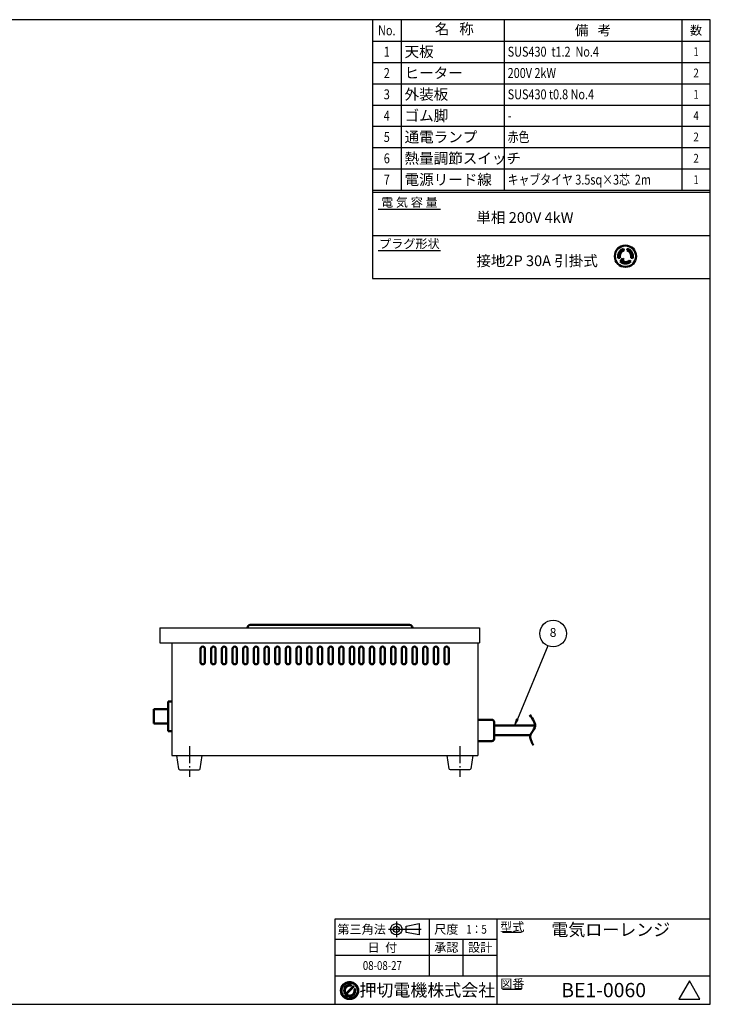
# Model space of a CAD drawing. Extents: x -18 to 1925, y 0 to 1385.
# Drawn here: x 954 to 1925, y 0 to 1385 of the extents above; entities that cross this region are included whole.
import ezdxf
from ezdxf.enums import TextEntityAlignment as Align

# ---------------------------------------------------------------- set-up
doc = ezdxf.new("R2010")
doc.units = 0
doc.header["$LTSCALE"] = 5
doc.linetypes.add('GEN7A', pattern=[6.875, 4.75, -0.875, 0.375, -0.875])
doc.layers.get('0').update_dxf_attribs({"linetype": 'CONTINUOUS'})
doc.layers.add('1', color=7, linetype='CONTINUOUS', lineweight=50)
for name, color, linetype in [('2', 150, 'CONTINUOUS'), ('5', 3, 'CONTINUOUS'), ('7A', 4, 'GEN7A'), ('WAKU', 7, 'CONTINUOUS')]:
    doc.layers.add(name, color=color, linetype=linetype)
doc.styles.add('ACISOTS', font='simplex.shx', dxfattribs={"width": 0.8, "bigfont": 'extfont.shx'})
doc.styles.get("Standard").update_dxf_attribs({"font": 'simplex.shx', "bigfont": 'extfont.shx'})
doc.styles.add('STYLE1', font='txt')

# ---------------------------------------------------------------- blocks, each defined once
blk = doc.blocks.new('A$C20C82EEA')
at = {"layer": 'WAKU', "color": 4, "linetype": 'GEN7A', "ltscale": 0.5}
for p, q in [((-4.6, 0), (4.6, 0)), ((-2.4, 2.2), (-2.4, -2.2))]:
    blk.add_line(p, q, dxfattribs=at)
at = {"layer": 'WAKU'}
for p, q in [((0.4, 0.9), (4, 1.6)), ((0.4, -0.9), (0.4, 0.9)), ((4, 1.6), (4, -1.6)), ((4, -1.6), (0.4, -0.9))]:
    blk.add_line(p, q, dxfattribs=at)
for radius in [1.6, 0.9]:
    blk.add_circle((-2.4, 0), radius, dxfattribs=at)
blk = doc.blocks.new('表題')
at = {"layer": 'WAKU', "width": 0.8}
for tag, p in [('尺度', (39.75, -2.9)), ('日付', (13.25, -13.1))]:
    blk.add_attdef(tag, text='', height=2.5, dxfattribs=at).set_placement(p, align=Align.MIDDLE_CENTER)
at = {"layer": 'WAKU'}
for tag, height, p in [('品名', 3.5, (77.5, -3)), ('型式', 4, (77.5, -11)), ('設計', 2.5, (40.75, -13.1)), ('図番', 4, (75.5, -20)), ('改訂数', 2.5, (99.5437, -20.624))]:
    blk.add_attdef(tag, text='', height=height, dxfattribs=at).set_placement(p, align=Align.MIDDLE_CENTER)
blk = doc.blocks.new('SCL-14B_S')
for p, q in [((20, 15), (0, 15)), ((23, -12), (23, 12)), ((23, 6.8), (80.8, 6.8)), ((23, -6.8), (74.2, -6.8)), ((0, -15), (20, -15))]:
    blk.add_line(p, q)
for centre, start, end in [((20, 12), 0, 90), ((20, -12), 270, 0)]:
    blk.add_arc(centre, 3, start, end)
at = {"layer": '1'}
blk.add_open_spline([(73.1, 21.9), (77.7, 15.8), (85.1, 5.9), (70.8, -6.9), (75.6, -15.9), (78.3, -21)], degree=3, knots=[0, 0, 0, 0, 19.231575, 31.229308, 46.429682, 46.429682, 46.429682, 46.429682], dxfattribs=at)
blk = doc.blocks.new('22')
at = {"layer": '2'}
for p, q in [((-18, 0), (-15.3, -18.3)), ((15.3, -18.3), (18, 0)), ((-13.3, -20), (13.3, -20))]:
    blk.add_line(p, q, dxfattribs=at)
for centre, start, end in [((-13.3, -18), 188.5308, 270), ((13.3, -18), 270, 351.4692)]:
    blk.add_arc(centre, 2, start, end, dxfattribs=at)
at = {"layer": '7A'}
blk.add_line((0, 13.3), (0, -29.7), dxfattribs=at)
blk = doc.blocks.new('A$C1F9F7907')
at = {"layer": '1'}
blk.add_blockref('22', (25, 0), dxfattribs=at)
blk = doc.blocks.new('A$C51897A90')
at = {"layer": '1'}
blk.add_blockref('22', (25, 0), dxfattribs=at)
blk = doc.blocks.new('接地2P30A')
at = {"layer": '1'}
h = blk.add_hatch(dxfattribs=at)
h.set_pattern_fill('ANSI31', color=256, scale=0.05, style=0)
h.set_pattern_definition([(45, (-1636.00465, -813.60011), (-0.112253202, 0.112253202), [])])
h.paths.add_polyline_path([(-0.43, 1.59), (-0.54, 2.03, 0.414214), (-2.03, -0.54), (-1.59, -0.43, -0.414214)])
h.paths.add_polyline_path([(0.54, 2.03), (0.43, 1.59, -0.414214), (1.59, -0.43), (2.03, -0.54, 0.414214)])
h.paths.add_polyline_path([(1.48, -1.48), (1.17, -1.17, -0.344386), (-0.85, -1.41), (-0.48, -0.96), (-0.83, -0.68), (-1.48, -1.48, 0.414214)])
for p, q in [((-0.43, 1.59), (-0.54, 2.03)), ((0.54, 2.03), (0.43, 1.59)), ((-2.03, -0.54), (-1.59, -0.43)), ((-1.48, -1.48), (-0.83, -0.68)), ((-0.85, -1.41), (-0.48, -0.96)), ((-0.83, -0.68), (-0.48, -0.96)), ((1.48, -1.48), (1.17, -1.17)), ((1.59, -0.43), (2.03, -0.54))]:
    blk.add_line(p, q)
blk.add_circle((0, 0), 3)
for radius, start, end in [(2.1, 105, 195), (1.65, 105, 195), (1.65, 345, 75), (2.1, 345, 75), (2.1, 225, 315), (1.65, 238.9881, 315)]:
    blk.add_arc((0, 0), radius, start, end)
blk = doc.blocks.new('E2P30A')
at = {"layer": '1'}
blk.add_blockref('接地2P30A', (71.14, -5.86), dxfattribs=at)
at = {"layer": '1', "insert": (29.19, -5.65), "char_height": 3, "width": 39.92, "attachment_point": 1}
blk.add_mtext('接地2P 30A 引掛式', dxfattribs=at)
blk = doc.blocks.new('A$C05C475E7')
at = {"layer": '1'}
blk.add_blockref('E2P30A', (0, 0), dxfattribs=at)
blk = doc.blocks.new('A$C0EA532D4')
at = {"layer": '1', "xscale": 10, "yscale": 10, "zscale": 10}
blk.add_blockref('A$C05C475E7', (0, 0), dxfattribs=at)

msp = doc.modelspace()

# ---------------------------------------------------------------- linework, layer by layer
at = {"layer": '1'}
for p, q in [((1278.057, 533.749), (1502.057, 533.749)), ((1208.145, 481.249), (1208.145, 500.249)), ((1214.145, 500.249), (1214.145, 481.249)), ((1223.145, 481.249), (1223.145, 500.249)), ((1229.145, 500.249), (1229.145, 481.249)), ((1238.145, 481.249), (1238.145, 500.249)), ((1244.145, 500.249), (1244.145, 481.249)), ((1253.145, 481.249), (1253.145, 500.249)), ((1259.145, 500.249), (1259.145, 481.249)), ((1268.145, 481.249), (1268.145, 500.249)), ((1274.145, 500.249), (1274.145, 481.249)), ((1283.145, 481.249), (1283.145, 500.249)), ((1289.145, 500.249), (1289.145, 481.249)), ((1298.145, 481.249), (1298.145, 500.249)), ((1304.145, 500.249), (1304.145, 481.249)), ((1313.145, 481.249), (1313.145, 500.249)), ((1319.145, 500.249), (1319.145, 481.249)), ((1328.145, 481.249), (1328.145, 500.249)), ((1334.145, 500.249), (1334.145, 481.249)), ((1343.145, 481.249), (1343.145, 500.249)), ((1349.145, 500.249), (1349.145, 481.249)), ((1358.145, 481.249), (1358.145, 500.249)), ((1364.145, 500.249), (1364.145, 481.249)), ((1373.145, 481.249), (1373.145, 500.249)), ((1379.145, 500.249), (1379.145, 481.249)), ((1388.145, 481.249), (1388.145, 500.249)), ((1394.145, 500.249), (1394.145, 481.249)), ((1403.145, 481.249), (1403.145, 500.249)), ((1409.145, 500.249), (1409.145, 481.249)), ((1418.145, 481.249), (1418.145, 500.249)), ((1424.145, 500.249), (1424.145, 481.249)), ((1431.145, 481.249), (1431.145, 500.249)), ((1437.145, 500.249), (1437.145, 481.249)), ((1446.145, 500.249), (1446.145, 481.249)), ((1452.145, 481.249), (1452.145, 500.249)), ((1461.145, 500.249), (1461.145, 481.249)), ((1467.145, 481.249), (1467.145, 500.249)), ((1476.145, 500.249), (1476.145, 481.249)), ((1482.145, 481.249), (1482.145, 500.249)), ((1491.145, 500.249), (1491.145, 481.249)), ((1497.145, 481.249), (1497.145, 500.249)), ((1506.145, 500.249), (1506.145, 481.249)), ((1512.145, 481.249), (1512.145, 500.249)), ((1521.145, 500.249), (1521.145, 481.249)), ((1527.145, 481.249), (1527.145, 500.249)), ((1536.145, 500.249), (1536.145, 481.249)), ((1542.145, 481.249), (1542.145, 500.249)), ((1551.145, 500.249), (1551.145, 481.249)), ((1557.145, 481.249), (1557.145, 500.249)), ((1167.445, 426.049), (1162.445, 426.049)), ((1162.445, 426.049), (1162.445, 384.049)), ((1162.445, 415.296), (1142.445, 415.296)), ((1142.445, 415.296), (1142.445, 394.802)), ((1142.445, 394.802), (1162.445, 394.802)), ((1162.445, 384.049), (1167.445, 384.049))]:
    msp.add_line(p, q, dxfattribs=at)
for centre, radius, start, end in [((1278.057, 529.749), 4, 90, 180), ((1502.057, 529.749), 4, 0, 90), ((1211.145, 500.249), 3, 0, 180), ((1226.145, 500.249), 3, 0, 180), ((1241.145, 500.249), 3, 0, 180), ((1256.145, 500.249), 3, 0, 180), ((1271.145, 500.249), 3, 0, 180), ((1286.145, 500.249), 3, 0, 180), ((1301.145, 500.249), 3, 0, 180), ((1316.145, 500.249), 3, 0, 180), ((1331.145, 500.249), 3, 0, 180), ((1346.145, 500.249), 3, 0, 180), ((1361.145, 500.249), 3, 0, 180), ((1376.145, 500.249), 3, 0, 180), ((1391.145, 500.249), 3, 0, 180), ((1406.145, 500.249), 3, 0, 180), ((1421.145, 500.249), 3, 0, 180), ((1434.145, 500.249), 3, 0, 180), ((1449.145, 500.249), 3, 0, 180), ((1464.145, 500.249), 3, 0, 180), ((1479.145, 500.249), 3, 0, 180), ((1494.145, 500.249), 3, 0, 180), ((1509.145, 500.249), 3, 0, 180), ((1524.145, 500.249), 3, 0, 180), ((1539.145, 500.249), 3, 0, 180), ((1554.145, 500.249), 3, 0, 180), ((1211.145, 481.249), 3, 180, 0), ((1226.145, 481.249), 3, 180, 0), ((1241.145, 481.249), 3, 180, 0), ((1256.145, 481.249), 3, 180, 0), ((1271.145, 481.249), 3, 180, 0), ((1286.145, 481.249), 3, 180, 0), ((1301.145, 481.249), 3, 180, 0), ((1316.145, 481.249), 3, 180, 0), ((1331.145, 481.249), 3, 180, 0), ((1346.145, 481.249), 3, 180, 0), ((1361.145, 481.249), 3, 180, 0), ((1376.145, 481.249), 3, 180, 0), ((1391.145, 481.249), 3, 180, 0), ((1406.145, 481.249), 3, 180, 0), ((1421.145, 481.249), 3, 180, 0), ((1434.145, 481.249), 3, 180, 0), ((1449.145, 481.249), 3, 180, 0), ((1464.145, 481.249), 3, 180, 0), ((1479.145, 481.249), 3, 180, 0), ((1494.145, 481.249), 3, 180, 0), ((1509.145, 481.249), 3, 180, 0), ((1524.145, 481.249), 3, 180, 0), ((1539.145, 481.249), 3, 180, 0), ((1554.145, 481.249), 3, 180, 0)]:
    msp.add_arc(centre, radius, start, end, dxfattribs=at)
at = {"layer": '2'}
for p, q in [((1150.945, 529.749), (1150.945, 508.549)), ((1150.945, 529.749), (1600.345, 529.749)), ((1600.345, 529.749), (1600.345, 508.549)), ((1150.945, 508.549), (1600.345, 508.549)), ((1167.445, 508.549), (1167.445, 349.749)), ((1597.845, 508.549), (1597.845, 349.749)), ((1167.445, 349.749), (1597.845, 349.749))]:
    msp.add_line(p, q, dxfattribs=at)
at = {"layer": '5'}
msp.add_line((1696.614, 504.156), (1653.598, 401.27), dxfattribs=at)
at = {"layer": '5', "linetype": 'Continuous'}
for p, q in [((1652.383, 401.778), (1649.741, 392.044)), ((1653.598, 401.27), (1649.741, 392.044)), ((1649.741, 392.044), (1654.813, 400.762))]:
    msp.add_line(p, q, dxfattribs=at)
at = {"layer": '5', "color": 3}
msp.add_circle((1703.847, 521.455), 18.75, dxfattribs=at)
at = {"layer": 'WAKU'}
for p, q in [((1490, 1385), (1490, 1145)), ((1885, 1385), (1885, 1145)), ((1635, 1384.999), (1635, 1145)), ((1450, 1355), (1925, 1355)), ((1450, 1325), (1925, 1325)), ((1450, 1295), (1925, 1295)), ((1450, 1265), (1925, 1265)), ((1450, 1235), (1925, 1235)), ((1450, 1235), (1925, 1235)), ((1450, 1205), (1925, 1205)), ((1450, 1175), (1925, 1175)), ((1450, 1145), (1925, 1145)), ((1450, 1142.5), (1925, 1142.5)), ((1457.789, 1118.665), (1545.717, 1118.665)), ((1457.789, 1060.497), (1545.717, 1060.497)), ((1632.625, 101.375), (1659.601, 101.375)), ((1405.461, 22.502), (1414.499, 31.539)), ((1405.645, 23.135), (1413.866, 31.355)), ((1405.889, 23.827), (1413.174, 31.112)), ((1406.218, 24.605), (1412.396, 30.783)), ((1406.691, 25.528), (1411.473, 30.309)), ((1407.521, 26.806), (1410.194, 29.48)), ((1409.873, 26.519), (1408.458, 27.934)), ((1410.092, 26.749), (1408.678, 28.163)), ((1410.318, 26.972), (1408.903, 28.387)), ((1410.55, 27.189), (1409.134, 28.605)), ((1410.789, 27.399), (1409.371, 28.817)), ((1411.034, 27.603), (1409.613, 29.024)), ((1411.287, 27.8), (1409.861, 29.225)), ((1411.546, 27.989), (1410.115, 29.421)), ((1411.812, 28.172), (1410.374, 29.61)), ((1412.085, 28.348), (1410.639, 29.794)), ((1410.91, 27.502), (1415.087, 31.679)), ((1412.366, 28.516), (1410.911, 29.971)), ((1412.654, 28.677), (1411.188, 30.143)), ((1412.95, 28.831), (1411.472, 30.309)), ((1413.253, 28.976), (1411.761, 30.468)), ((1413.564, 29.114), (1412.058, 30.621)), ((1413.884, 29.243), (1412.36, 30.767)), ((1412.384, 28.526), (1415.641, 31.784)), ((1414.213, 29.363), (1412.67, 30.906)), ((1414.551, 29.474), (1412.987, 31.039)), ((1413.308, 29.001), (1416.166, 31.86)), ((1414.898, 29.576), (1413.31, 31.164)), ((1415.256, 29.667), (1413.642, 31.282)), ((1415.625, 29.748), (1413.981, 31.391)), ((1414.066, 29.311), (1416.667, 31.911)), ((1416.005, 29.817), (1414.328, 31.493)), ((1416.397, 29.873), (1414.684, 31.586)), ((1414.734, 29.529), (1417.147, 31.942)), ((1416.804, 29.916), (1415.049, 31.671)), ((1415.34, 29.687), (1417.608, 31.954)), ((1417.225, 29.944), (1415.423, 31.745)), ((1417.662, 29.955), (1415.807, 31.81)), ((1415.902, 29.799), (1418.053, 31.951)), ((1418.119, 29.947), (1416.202, 31.864)), ((1416.428, 29.877), (1418.483, 31.932)), ((1418.597, 29.919), (1416.609, 31.906)), ((1416.926, 29.926), (1418.9, 31.9)), ((1419.099, 29.865), (1417.028, 31.936)), ((1417.4, 29.95), (1419.305, 31.855)), ((1419.631, 29.782), (1417.461, 31.952)), ((1417.853, 29.954), (1419.698, 31.799)), ((1420.2, 29.662), (1417.909, 31.954)), ((1418.287, 29.94), (1420.08, 31.733)), ((1420.816, 29.495), (1418.373, 31.938)), ((1418.706, 29.909), (1420.453, 31.656)), ((1421.497, 29.263), (1418.857, 31.904)), ((1419.109, 29.864), (1420.816, 31.57)), ((1422.278, 28.932), (1419.361, 31.848)), ((1419.5, 29.805), (1421.17, 31.476)), ((1419.878, 29.734), (1421.516, 31.372)), ((1423.248, 28.41), (1419.891, 31.767)), ((1420.244, 29.652), (1421.854, 31.261)), ((1430.092, 22.016), (1420.451, 31.657)), ((1420.6, 29.558), (1422.184, 31.142)), ((1420.946, 29.455), (1422.506, 31.015)), ((1429.945, 22.612), (1421.046, 31.51)), ((1421.282, 29.342), (1422.821, 30.882)), ((1421.609, 29.22), (1423.13, 30.741)), ((1429.751, 23.254), (1421.689, 31.317)), ((1421.927, 29.09), (1423.431, 30.594)), ((1422.237, 28.951), (1423.727, 30.44)), ((1429.495, 23.959), (1422.394, 31.061)), ((1422.539, 28.804), (1424.015, 30.279)), ((1422.834, 28.649), (1424.298, 30.113)), ((1423.12, 28.486), (1424.574, 29.94)), ((1429.146, 24.757), (1423.192, 30.712)), ((1423.4, 28.317), (1424.844, 29.761)), ((1423.672, 28.14), (1425.108, 29.577)), ((1423.937, 27.956), (1425.367, 29.386)), ((1428.634, 25.719), (1424.153, 30.199)), ((1424.195, 27.765), (1425.619, 29.19)), ((1424.446, 27.567), (1425.866, 28.988)), ((1424.69, 27.362), (1426.108, 28.78)), ((1424.928, 27.151), (1426.343, 28.566)), ((1425.159, 26.933), (1426.573, 28.347)), ((1425.383, 26.708), (1426.797, 28.123)), ((1427.654, 27.148), (1425.582, 29.219)), ((1425.601, 26.477), (1427.016, 27.892)), ((1895.691, 32.803), (1880.961, 7.289)), ((1910.421, 7.289), (1895.691, 32.803)), ((1405.046, 19.393), (1407.314, 21.66)), ((1407.3, 16.969), (1405.046, 19.223)), ((1405.05, 18.948), (1407.201, 21.099)), ((1407.191, 17.526), (1405.052, 19.666)), ((1407.452, 16.368), (1405.056, 18.763)), ((1405.059, 19.854), (1407.471, 22.267)), ((1405.069, 18.517), (1407.124, 20.572)), ((1407.117, 18.049), (1405.072, 20.095)), ((1407.662, 15.708), (1405.085, 18.286)), ((1405.089, 20.334), (1407.69, 22.934)), ((1405.101, 18.1), (1407.075, 20.075)), ((1407.071, 18.544), (1405.105, 20.51)), ((1407.96, 14.962), (1405.134, 17.787)), ((1405.141, 20.835), (1408, 23.693)), ((1405.146, 17.696), (1407.05, 19.601)), ((1407.049, 19.016), (1405.151, 20.914)), ((1405.201, 17.303), (1407.047, 19.148)), ((1408.409, 14.063), (1405.207, 17.265)), ((1407.047, 19.466), (1405.208, 21.306)), ((1405.217, 21.36), (1408.474, 24.617)), ((1405.268, 16.92), (1407.061, 18.713)), ((1407.064, 19.899), (1405.276, 21.687)), ((1409.298, 12.726), (1405.309, 16.715)), ((1405.322, 21.913), (1409.499, 26.09)), ((1405.344, 16.548), (1407.092, 18.295)), ((1407.096, 20.316), (1405.353, 22.058)), ((1405.43, 16.185), (1407.137, 17.891)), ((1407.143, 20.718), (1405.44, 22.42)), ((1414.565, 7.009), (1405.444, 16.13)), ((1405.525, 15.83), (1407.196, 17.501)), ((1407.203, 21.107), (1405.536, 22.774)), ((1413.938, 7.188), (1405.623, 15.503)), ((1405.628, 15.485), (1407.267, 17.123)), ((1407.275, 21.484), (1405.64, 23.119)), ((1405.74, 15.147), (1407.349, 16.756)), ((1407.359, 21.849), (1405.752, 23.455)), ((1413.253, 7.424), (1405.858, 14.818)), ((1405.859, 14.817), (1407.442, 16.401)), ((1407.453, 22.204), (1405.872, 23.785)), ((1405.985, 14.495), (1407.546, 16.055)), ((1407.558, 22.548), (1406, 24.106)), ((1406.119, 14.179), (1407.658, 15.719)), ((1407.671, 22.883), (1406.134, 24.421)), ((1412.486, 7.741), (1406.176, 14.051)), ((1406.26, 13.871), (1407.78, 15.392)), ((1407.794, 23.209), (1406.275, 24.728)), ((1406.407, 13.569), (1407.911, 15.073)), ((1407.926, 23.527), (1406.424, 25.029)), ((1406.561, 13.274), (1408.05, 14.763)), ((1408.066, 23.836), (1406.578, 25.324)), ((1406.721, 12.986), (1408.197, 14.461)), ((1408.214, 24.137), (1406.739, 25.612)), ((1406.888, 12.703), (1408.352, 14.167)), ((1408.369, 24.431), (1406.907, 25.893)), ((1407.061, 12.427), (1408.514, 13.88)), ((1408.532, 24.716), (1407.08, 26.169)), ((1408.703, 24.995), (1407.259, 26.439)), ((1408.881, 25.266), (1407.445, 26.702)), ((1409.066, 25.53), (1407.636, 26.96)), ((1409.257, 25.788), (1407.833, 27.212)), ((1409.456, 26.038), (1408.036, 27.458)), ((1409.661, 26.282), (1408.244, 27.699)), ((1409.312, 19.168), (1411.746, 21.602)), ((1411.716, 17.043), (1409.313, 19.446)), ((1412.092, 16.217), (1409.316, 18.993)), ((1409.318, 19.624), (1412.155, 22.46)), ((1409.329, 18.736), (1411.528, 20.935)), ((1411.511, 17.697), (1409.332, 19.876)), ((1416.949, 10.912), (1409.347, 18.514)), ((1409.352, 20.106), (1416.895, 27.649)), ((1409.366, 18.324), (1411.403, 20.361)), ((1411.393, 18.264), (1409.371, 20.285)), ((1416.437, 10.975), (1409.409, 18.002)), ((1409.419, 20.622), (1416.379, 27.582)), ((1409.421, 17.93), (1411.336, 19.845)), ((1411.332, 18.774), (1409.428, 20.678)), ((1409.492, 17.552), (1411.312, 19.372)), ((1411.311, 19.243), (1409.5, 21.055)), ((1415.884, 11.079), (1409.514, 17.449)), ((1409.528, 21.181), (1415.82, 27.472)), ((1409.577, 17.188), (1411.321, 18.932)), ((1411.324, 19.68), (1409.587, 21.417)), ((1415.274, 11.24), (1409.674, 16.839)), ((1409.675, 16.837), (1411.357, 18.519)), ((1411.362, 20.09), (1409.687, 21.766)), ((1409.696, 21.798), (1415.203, 27.304)), ((1409.786, 16.499), (1411.416, 18.129)), ((1411.424, 20.478), (1409.799, 22.103)), ((1409.908, 16.172), (1411.495, 17.759)), ((1414.581, 11.484), (1409.918, 16.146)), ((1411.505, 20.846), (1409.922, 22.429)), ((1409.952, 22.503), (1414.498, 27.048)), ((1410.041, 15.857), (1411.592, 17.407)), ((1411.604, 21.196), (1410.057, 22.743)), ((1410.185, 15.551), (1411.705, 17.071)), ((1411.718, 21.53), (1410.201, 23.048)), ((1413.737, 11.879), (1410.314, 15.302)), ((1410.339, 15.256), (1411.833, 16.75)), ((1411.848, 21.85), (1410.356, 23.342)), ((1410.373, 23.373), (1413.628, 26.628)), ((1410.502, 14.97), (1411.975, 16.443)), ((1411.991, 22.155), (1410.52, 23.626)), ((1410.675, 14.694), (1412.13, 16.149)), ((1412.148, 22.448), (1410.694, 23.902)), ((1410.856, 14.426), (1412.298, 15.868)), ((1412.317, 22.728), (1410.877, 24.168)), ((1411.047, 14.168), (1412.477, 15.598)), ((1412.497, 22.997), (1411.068, 24.426)), ((1412.369, 12.798), (1411.233, 13.934)), ((1411.246, 13.918), (1423.083, 25.755)), ((1412.69, 23.253), (1411.268, 24.675)), ((1411.454, 13.677), (1423.324, 25.547)), ((1412.894, 23.498), (1411.477, 24.915)), ((1411.6, 25.048), (1411.952, 25.401)), ((1411.67, 13.444), (1423.557, 25.331)), ((1413.109, 23.732), (1411.694, 25.147)), ((1411.895, 13.22), (1423.781, 25.106)), ((1413.335, 23.955), (1411.92, 25.37)), ((1412.128, 13.004), (1423.997, 24.873)), ((1413.572, 24.167), (1412.154, 25.585)), ((1412.37, 12.797), (1424.204, 24.631)), ((1413.82, 24.368), (1412.397, 25.791)), ((1412.536, 15.516), (1422.913, 25.892)), ((1412.62, 12.598), (1414.051, 14.029)), ((1414.08, 24.557), (1412.648, 25.989)), ((1414.079, 14.23), (1412.665, 15.645)), ((1412.879, 12.408), (1414.322, 13.851)), ((1414.304, 14.455), (1412.89, 15.869)), ((1414.352, 24.734), (1412.908, 26.178)), ((1414.528, 14.679), (1413.114, 16.094)), ((1414.636, 24.899), (1413.177, 26.358)), ((1414.753, 14.904), (1413.339, 16.318)), ((1414.932, 25.052), (1413.455, 26.529)), ((1414.977, 15.128), (1413.563, 16.543)), ((1415.242, 25.191), (1413.743, 26.69)), ((1415.202, 15.353), (1413.788, 16.767)), ((1413.95, 14.101), (1424.327, 24.478)), ((1415.426, 15.577), (1414.012, 16.992)), ((1415.565, 25.317), (1414.04, 26.842)), ((1415.651, 15.802), (1414.237, 17.216)), ((1415.904, 25.427), (1414.347, 26.984)), ((1415.875, 16.026), (1414.461, 17.441)), ((1414.541, 24.846), (1417.377, 27.682)), ((1416.259, 25.521), (1414.665, 27.115)), ((1416.1, 16.251), (1414.686, 17.665)), ((1416.324, 16.475), (1414.91, 17.89)), ((1416.632, 25.597), (1414.993, 27.236)), ((1416.549, 16.7), (1415.135, 18.114)), ((1417.026, 25.652), (1415.334, 27.344)), ((1416.773, 16.924), (1415.359, 18.339)), ((1415.398, 25.255), (1417.832, 27.689)), ((1416.998, 17.149), (1415.584, 18.563)), ((1417.444, 25.684), (1415.687, 27.44)), ((1417.222, 17.373), (1415.808, 18.788)), ((1417.447, 17.598), (1416.033, 19.012)), ((1417.889, 25.687), (1416.053, 27.523)), ((1416.065, 25.473), (1418.264, 27.672)), ((1417.671, 17.822), (1416.257, 19.237)), ((1418.369, 25.656), (1416.434, 27.591)), ((1417.896, 18.047), (1416.482, 19.461)), ((1416.64, 25.598), (1418.676, 27.635)), ((1418.12, 18.271), (1416.706, 19.686)), ((1418.894, 25.581), (1416.832, 27.643)), ((1418.345, 18.496), (1416.931, 19.91)), ((1417.155, 25.665), (1419.07, 27.58)), ((1418.569, 18.721), (1417.155, 20.135)), ((1419.381, 25.542), (1417.247, 27.676)), ((1418.794, 18.945), (1417.38, 20.359)), ((1419.018, 19.17), (1417.604, 20.584)), ((1417.628, 25.689), (1419.449, 27.509)), ((1419.605, 25.767), (1417.683, 27.689)), ((1419.243, 19.394), (1417.829, 20.808)), ((1419.468, 19.619), (1418.053, 21.033)), ((1418.068, 25.68), (1419.813, 27.424)), ((1419.83, 25.991), (1418.143, 27.679)), ((1419.692, 19.843), (1418.278, 21.257)), ((1418.481, 25.644), (1420.163, 27.326)), ((1419.917, 20.068), (1418.502, 21.482)), ((1418.576, 10.92), (1426.08, 18.425)), ((1420.054, 26.216), (1418.631, 27.64)), ((1420.141, 20.292), (1418.727, 21.706)), ((1418.871, 25.585), (1420.502, 27.215)), ((1420.366, 20.517), (1418.951, 21.931)), ((1419.094, 10.99), (1426.011, 17.907)), ((1420.279, 26.44), (1419.153, 27.566)), ((1420.59, 20.741), (1419.176, 22.155)), ((1419.241, 25.506), (1420.828, 27.093)), ((1419.323, 25.485), (1420.902, 27.063)), ((1420.815, 20.966), (1419.4, 22.38)), ((1421.039, 21.19), (1419.625, 22.604)), ((1419.656, 11.103), (1425.898, 17.344)), ((1420.503, 26.665), (1419.721, 27.447)), ((1421.264, 21.415), (1419.849, 22.829)), ((1421.488, 21.639), (1420.074, 23.053)), ((1420.278, 11.276), (1425.725, 16.723)), ((1421.713, 21.864), (1420.298, 23.278)), ((1420.728, 26.889), (1420.351, 27.266)), ((1421.937, 22.088), (1420.523, 23.502)), ((1422.162, 22.313), (1420.747, 23.727)), ((1422.386, 22.537), (1420.972, 23.951)), ((1420.979, 7.038), (1429.963, 16.022)), ((1420.991, 11.54), (1425.461, 16.009)), ((1422.603, 12.442), (1421.163, 13.882)), ((1422.611, 22.762), (1421.196, 24.176)), ((1422.835, 22.986), (1421.421, 24.4)), ((1422.861, 12.633), (1421.431, 14.063)), ((1421.616, 7.225), (1429.775, 15.385)), ((1423.06, 23.211), (1421.645, 24.625)), ((1423.11, 12.833), (1421.688, 14.255)), ((1423.284, 23.435), (1421.87, 24.849)), ((1421.879, 11.979), (1425.022, 15.122)), ((1423.35, 13.042), (1421.933, 14.459)), ((1423.509, 23.66), (1422.094, 25.074)), ((1423.582, 13.259), (1422.167, 14.674)), ((1422.313, 7.473), (1429.527, 14.688)), ((1423.733, 23.884), (1422.319, 25.298)), ((1423.805, 13.485), (1422.39, 14.9)), ((1423.958, 24.109), (1422.543, 25.523)), ((1424.02, 13.719), (1422.602, 15.137)), ((1424.182, 24.333), (1422.768, 25.747)), ((1424.226, 13.962), (1422.802, 15.386)), ((1424.424, 14.213), (1422.991, 15.646)), ((1423.098, 7.81), (1429.191, 13.902)), ((1424.612, 14.474), (1423.169, 15.917)), ((1423.238, 16.032), (1426.116, 18.91)), ((1424.792, 14.743), (1423.334, 16.201)), ((1424.963, 15.021), (1423.487, 16.497)), ((1425.125, 15.308), (1423.626, 16.807)), ((1423.669, 16.912), (1426.124, 19.367)), ((1425.277, 15.605), (1423.752, 17.13)), ((1425.419, 15.912), (1423.862, 17.469)), ((1423.896, 17.588), (1426.108, 19.8)), ((1423.92, 20.889), (1425.498, 22.467)), ((1423.946, 20.781), (1425.536, 22.371)), ((1425.55, 16.23), (1423.956, 17.824)), ((1426.111, 18.812), (1423.977, 20.946)), ((1426.077, 18.397), (1424.015, 20.459)), ((1424.024, 20.41), (1425.658, 22.044)), ((1424.026, 18.167), (1426.072, 20.213)), ((1425.67, 16.559), (1424.032, 18.198)), ((1424.082, 20.019), (1425.768, 21.705)), ((1425.779, 16.899), (1424.087, 18.591)), ((1426.026, 18), (1424.091, 19.934)), ((1424.096, 18.686), (1426.019, 20.609)), ((1424.116, 19.604), (1425.865, 21.353)), ((1425.875, 17.252), (1424.118, 19.009)), ((1425.958, 17.618), (1424.122, 19.454)), ((1424.123, 19.162), (1425.949, 20.988)), ((1426.124, 19.248), (1424.202, 21.171)), ((1426.113, 19.708), (1424.426, 21.395)), ((1426.074, 20.196), (1424.651, 21.62)), ((1426.001, 20.719), (1424.875, 21.844)), ((1425.882, 21.286), (1425.1, 22.069)), ((1425.701, 21.916), (1425.324, 22.293)), ((1425.76, 12.267), (1430.105, 16.613)), ((1425.812, 26.239), (1427.229, 27.656)), ((1426.016, 25.994), (1427.437, 27.415)), ((1426.213, 25.742), (1427.638, 27.167)), ((1426.404, 25.484), (1427.834, 26.914)), ((1426.587, 25.218), (1428.024, 26.655)), ((1426.764, 24.946), (1428.209, 26.391)), ((1430.202, 21.456), (1426.845, 24.814)), ((1426.918, 13.874), (1430.212, 17.169)), ((1426.933, 24.666), (1428.387, 26.12)), ((1428.406, 12.476), (1426.951, 13.931)), ((1427.095, 24.379), (1428.559, 25.843)), ((1428.578, 12.753), (1427.112, 14.219)), ((1427.249, 24.084), (1428.726, 25.561)), ((1428.743, 13.037), (1427.265, 14.515)), ((1430.283, 20.927), (1427.366, 23.843)), ((1427.395, 23.781), (1428.885, 25.271)), ((1427.41, 14.815), (1430.29, 17.696)), ((1428.903, 13.327), (1427.411, 14.818)), ((1427.534, 23.471), (1429.039, 24.976)), ((1429.055, 13.623), (1427.548, 15.13)), ((1427.664, 23.152), (1429.186, 24.674)), ((1429.202, 13.926), (1427.678, 15.45)), ((1430.338, 20.422), (1427.698, 23.062)), ((1427.728, 15.582), (1430.343, 18.198)), ((1427.785, 22.824), (1429.326, 24.365)), ((1429.341, 14.235), (1427.798, 15.778)), ((1427.897, 22.487), (1429.459, 24.049)), ((1429.473, 14.552), (1427.909, 16.116)), ((1430.373, 19.939), (1427.93, 22.381)), ((1427.951, 16.255), (1430.375, 18.679)), ((1428, 22.141), (1429.585, 23.726)), ((1429.599, 14.876), (1428.011, 16.464)), ((1428.092, 21.784), (1429.704, 23.396)), ((1430.388, 19.474), (1428.097, 21.765)), ((1429.716, 15.207), (1428.102, 16.821)), ((1428.112, 16.865), (1430.389, 19.142)), ((1428.174, 21.417), (1429.815, 23.057)), ((1429.826, 15.546), (1428.182, 17.19)), ((1430.387, 19.026), (1428.217, 21.197)), ((1428.228, 17.429), (1430.386, 19.588)), ((1428.244, 21.038), (1429.917, 22.711)), ((1429.928, 15.893), (1428.251, 17.57)), ((1430.371, 18.593), (1428.3, 20.664)), ((1428.302, 20.647), (1430.011, 22.356)), ((1428.307, 17.958), (1430.368, 20.019)), ((1430.021, 16.249), (1428.308, 17.963)), ((1428.347, 20.242), (1430.097, 21.993)), ((1430.105, 16.614), (1428.351, 18.369)), ((1430.341, 18.174), (1428.353, 20.162)), ((1428.358, 18.458), (1430.337, 20.437)), ((1428.376, 19.823), (1430.172, 21.619)), ((1430.18, 16.988), (1428.378, 18.79)), ((1430.299, 17.768), (1428.382, 19.684)), ((1428.384, 18.933), (1430.293, 20.842)), ((1428.389, 19.387), (1430.238, 21.236)), ((1430.245, 17.372), (1428.39, 19.228)), ((1632.625, 21.375), (1659.601, 21.375)), ((1411.584, 8.194), (1406.629, 13.15)), ((1407.239, 12.157), (1408.684, 13.601)), ((1410.373, 8.957), (1407.392, 11.938)), ((1407.424, 11.892), (1408.861, 13.329)), ((1407.615, 11.634), (1409.045, 13.064)), ((1407.811, 11.381), (1409.236, 12.806)), ((1408.013, 11.134), (1409.434, 12.555)), ((1408.221, 10.893), (1409.638, 12.311)), ((1408.434, 10.658), (1409.85, 12.073)), ((1408.653, 10.428), (1410.068, 11.842)), ((1408.878, 10.203), (1410.293, 11.618)), ((1409.108, 9.985), (1410.524, 11.4)), ((1409.344, 9.772), (1410.762, 11.189)), ((1409.586, 9.564), (1411.007, 10.985)), ((1409.833, 9.362), (1411.259, 10.788)), ((1410.086, 9.166), (1411.517, 10.597)), ((1410.345, 8.976), (1411.783, 10.414)), ((1410.61, 8.792), (1412.055, 10.237)), ((1410.881, 8.614), (1412.335, 10.068)), ((1411.157, 8.441), (1412.622, 9.906)), ((1415.15, 6.874), (1411.16, 10.863)), ((1411.44, 8.275), (1412.917, 9.752)), ((1411.729, 8.115), (1413.219, 9.605)), ((1412.025, 7.962), (1413.53, 9.467)), ((1412.327, 7.815), (1413.849, 9.337)), ((1415.7, 6.773), (1412.498, 9.975)), ((1412.636, 7.675), (1414.177, 9.216)), ((1412.952, 7.541), (1414.513, 9.103)), ((1413.147, 12.227), (1414.604, 13.684)), ((1413.275, 7.415), (1414.86, 9.001)), ((1416.222, 6.7), (1413.397, 9.525)), ((1413.425, 12.056), (1414.899, 13.53)), ((1413.605, 7.297), (1415.216, 8.908)), ((1413.711, 11.893), (1415.207, 13.389)), ((1413.943, 7.186), (1415.584, 8.827)), ((1414.007, 11.74), (1415.529, 13.262)), ((1416.72, 6.65), (1414.143, 9.227)), ((1414.29, 7.083), (1415.962, 8.756)), ((1414.313, 11.597), (1415.866, 13.15)), ((1414.629, 11.464), (1416.219, 13.054)), ((1414.644, 6.989), (1416.354, 8.699)), ((1417.428, 10.882), (1414.652, 13.658)), ((1417.198, 6.622), (1414.803, 9.017)), ((1414.957, 11.343), (1416.591, 12.977)), ((1415.008, 6.904), (1416.758, 8.654)), ((1415.296, 11.233), (1416.982, 12.919)), ((1415.381, 6.828), (1417.178, 8.625)), ((1417.658, 6.611), (1415.404, 8.865)), ((1417.881, 10.878), (1415.478, 13.281)), ((1415.648, 11.135), (1417.397, 12.885)), ((1415.765, 6.762), (1417.614, 8.611)), ((1418.101, 6.617), (1415.961, 8.757)), ((1416.012, 11.051), (1417.839, 12.878)), ((1418.31, 10.897), (1416.132, 13.076)), ((1416.158, 6.707), (1418.068, 8.617)), ((1416.392, 10.982), (1418.315, 12.904)), ((1418.53, 6.637), (1416.484, 8.683)), ((1416.564, 6.664), (1418.543, 8.643)), ((1418.72, 10.937), (1416.699, 12.958)), ((1416.787, 10.928), (1418.834, 12.974)), ((1418.945, 6.671), (1416.979, 8.637)), ((1416.982, 6.632), (1419.043, 8.694)), ((1417.201, 10.892), (1419.413, 13.105)), ((1419.113, 10.993), (1417.209, 12.897)), ((1417.413, 6.615), (1419.571, 8.773)), ((1419.348, 6.716), (1417.45, 8.614)), ((1417.634, 10.877), (1420.089, 13.331)), ((1419.489, 11.065), (1417.678, 12.877)), ((1417.859, 6.612), (1420.136, 8.889)), ((1419.74, 6.773), (1417.901, 8.613)), ((1418.091, 10.885), (1420.969, 13.763)), ((1419.852, 11.152), (1418.115, 12.889)), ((1418.322, 6.625), (1420.746, 9.05)), ((1420.122, 6.841), (1418.334, 8.629)), ((1420.201, 11.252), (1418.525, 12.928)), ((1420.493, 6.919), (1418.751, 8.661)), ((1418.803, 6.658), (1421.418, 9.273)), ((1420.538, 11.364), (1418.913, 12.989)), ((1420.855, 7.006), (1419.153, 8.708)), ((1420.864, 11.487), (1419.281, 13.07)), ((1419.305, 6.711), (1422.185, 9.591)), ((1421.208, 7.101), (1419.542, 8.768)), ((1421.178, 11.622), (1419.631, 13.169)), ((1419.832, 6.789), (1423.126, 10.083)), ((1421.553, 7.205), (1419.918, 8.84)), ((1421.482, 11.767), (1419.965, 13.284)), ((1421.89, 7.318), (1420.284, 8.924)), ((1421.777, 11.921), (1420.285, 13.413)), ((1420.388, 6.895), (1424.733, 11.241)), ((1422.061, 12.086), (1420.59, 13.557)), ((1422.219, 7.437), (1420.638, 9.018)), ((1422.337, 12.259), (1420.883, 13.713)), ((1422.541, 7.565), (1420.983, 9.123)), ((1422.856, 7.699), (1421.318, 9.237)), ((1423.163, 7.841), (1421.644, 9.36)), ((1423.464, 7.989), (1421.962, 9.491)), ((1423.758, 8.143), (1422.271, 9.631)), ((1424.046, 8.304), (1422.572, 9.779)), ((1424.328, 8.472), (1422.865, 9.935)), ((1424.604, 8.645), (1423.151, 10.098)), ((1424.873, 8.825), (1423.43, 10.268)), ((1425.137, 9.01), (1423.701, 10.446)), ((1425.395, 9.201), (1423.965, 10.631)), ((1424.036, 8.298), (1428.702, 12.965)), ((1425.647, 9.398), (1424.222, 10.822)), ((1425.893, 9.601), (1424.473, 11.021)), ((1426.134, 9.809), (1424.717, 11.226)), ((1426.369, 10.023), (1424.953, 11.438)), ((1426.598, 10.243), (1425.184, 11.657)), ((1425.365, 9.178), (1427.822, 11.636)), ((1426.822, 10.468), (1425.407, 11.883)), ((1427.04, 10.699), (1425.624, 12.115)), ((1427.252, 10.936), (1425.834, 12.354)), ((1427.459, 11.178), (1426.038, 12.599)), ((1427.66, 11.426), (1426.234, 12.852)), ((1427.855, 11.68), (1426.424, 13.111)), ((1428.045, 11.939), (1426.607, 13.377)), ((1428.228, 12.205), (1426.782, 13.651)), ((1880.961, 7.289), (1910.421, 7.289))]:
    msp.add_line(p, q, dxfattribs=at)
at = {"layer": 'WAKU', "color": 7, "linetype": 'Continuous'}
for p, q in [((1530, 40), (1530, 120)), ((1625, 0), (1625, 120)), ((1625, 91), (1397.5, 91)), ((1577.5, 40), (1577.5, 91)), ((1397.5, 69), (1625, 69)), ((1397.5, 40), (1925, 40))]:
    msp.add_line(p, q, dxfattribs=at)
at = {"layer": 'WAKU', "color": 1}
msp.add_lwpolyline([(0, 0), (1925, 0), (1925, 1385), (0, 1385)], close=True, dxfattribs=at)
at = {"layer": 'WAKU', "color": 200}
msp.add_lwpolyline([(1450, 1385), (1450, 1020.765), (1925, 1020.765)], dxfattribs=at)
at = {"layer": 'WAKU', "linetype": 'Continuous'}
msp.add_lwpolyline([(1450, 1081.632), (1925, 1081.632)], dxfattribs=at)
at = {"layer": 'WAKU', "color": 200, "linetype": 'Continuous'}
msp.add_lwpolyline([(1397.5, 0), (1397.5, 120), (1925, 120)], dxfattribs=at)
at = {"layer": 'WAKU'}
for radius in [12.672, 10.672]:
    msp.add_circle((1417.718, 19.283), radius, dxfattribs=at)
for radius, start, end in [(8.406, 67.74374, 22.25626), (6.406, 75.484496, 216.019755), (6.406, 233.980245, 14.515504), (8.406, 38.168089, 51.831911)]:
    msp.add_arc((1417.718, 19.283), radius, start, end, dxfattribs=at)

# ---------------------------------------------------------------- block references
at = {"layer": '1'}
msp.add_blockref('SCL-14B_S', (1597.845, 385.294), dxfattribs=at)
ref = msp.add_blockref('表題', (1397.5, 120), dxfattribs=dict(at, xscale=5, yscale=5, zscale=5))
ref.add_attrib('品名', '電気ローレンジ', dxfattribs={"layer": 'WAKU', "height": 17.5}).set_placement((1785, 105), align=Align.MIDDLE_CENTER)
ref.add_attrib('図番', 'BE1-0060', dxfattribs={"layer": 'WAKU', "height": 20}).set_placement((1775, 20), align=Align.MIDDLE_CENTER)
ref.add_attrib('尺度', '1：5', dxfattribs={"layer": 'WAKU', "height": 12.5, "width": 0.8}).set_placement((1596.25, 105.5), align=Align.MIDDLE_CENTER)
ref.add_attrib('日付', '08-08-27', dxfattribs={"layer": 'WAKU', "height": 12.5, "width": 0.8}).set_placement((1463.75, 54.5), align=Align.MIDDLE_CENTER)
at = {"layer": '7A', "xscale": 0.5, "yscale": 0.5, "zscale": 0.5}
msp.add_blockref('A$C0EA532D4', (1450, 1081.632), dxfattribs=at)
at = {"layer": '7A'}
msp.add_blockref('A$C1F9F7907', (1167.445, 349.749), dxfattribs=at)
at = {"layer": '7A', "xscale": -1}
msp.add_blockref('A$C51897A90', (1597.845, 349.749), dxfattribs=at)
at = {"layer": 'WAKU', "xscale": 5, "yscale": 5, "zscale": 5}
msp.add_blockref('A$C20C82EEA', (1495.433, 105.5), dxfattribs=at)

# ---------------------------------------------------------------- texts
at = {"layer": '5', "color": 7, "insert": (1703.847, 521.455), "char_height": 12.5, "attachment_point": 5, "style": 'ACISOTS'}
msp.add_mtext('8', dxfattribs=at)
at = {"layer": 'WAKU', "width": 0.8}
for s, height, p in [('No.', 14, (1470, 1370)), ('1', 14, (1470, 1340)), ('1', 12.5, (1905, 1340)), ('2', 14, (1470, 1310)), ('2', 12.5, (1905, 1310)), ('3', 14, (1470, 1280)), ('1', 12.5, (1905, 1280)), ('4', 14, (1470, 1250)), ('4', 12.5, (1905, 1250)), ('5', 14, (1470, 1220)), ('2', 12.5, (1905, 1220)), ('6', 14, (1470, 1190)), ('2', 12.5, (1905, 1190)), ('7', 14, (1470, 1160)), ('1', 12.5, (1905, 1160))]:
    msp.add_text(s, height=height, dxfattribs=at).set_placement(p, align=Align.MIDDLE_CENTER)
at = {"layer": 'WAKU'}
msp.add_text('名   称', height=15, dxfattribs=at).set_placement((1565, 1370), align=Align.MIDDLE)
for s, height, p in [('備   考', 14, (1760, 1370)), ('数', 12.5, (1905, 1370))]:
    msp.add_text(s, height=height, dxfattribs=at).set_placement(p, align=Align.MIDDLE_CENTER)
for s, p in [('天板', (1495, 1340)), ('ヒーター', (1495, 1310)), ('外装板', (1495, 1280)), ('ゴム脚', (1495, 1250)), ('通電ランプ', (1495, 1220)), ('熱量調節スイッチ', (1495, 1190)), ('電源リード線', (1495, 1160))]:
    msp.add_text(s, height=15, dxfattribs=at).set_placement(p, align=Align.MIDDLE_LEFT)
at = {"layer": 'WAKU', "width": 0.8}
for s, p in [('SUS430  t1.2  No.4', (1640, 1340)), ('200V 2kW', (1640, 1310)), ('SUS430 t0.8 No.4', (1640, 1280)), ('-', (1640, 1250)), ('赤色', (1640, 1220)), ('-', (1640, 1190)), ('キャブタイヤ 3.5sq×3芯  2m', (1640, 1160))]:
    msp.add_text(s, height=14, dxfattribs=at).set_placement(p, align=Align.MIDDLE_LEFT)
at = {"layer": 'WAKU', "color": 7, "linetype": 'Continuous'}
for s, p in [('電 気 容 量', (1501.753, 1128.201)), ('プラグ形状', (1501.753, 1069.834)), ('第三角法', (1434.591, 105.5)), ('尺度', (1553.75, 105.5)), ('型式', (1646.575, 109)), ('日  付', (1463.75, 80)), ('承認', (1553.75, 80)), ('設計', (1601.25, 80)), ('図番', (1646.575, 29))]:
    msp.add_text(s, height=12.5, dxfattribs=at).set_placement(p, align=Align.MIDDLE_CENTER)
at = {"layer": 'WAKU', "insert": (1595.964, 1114.229), "char_height": 15, "width": 213.405, "attachment_point": 1}
msp.add_mtext('単相 200V 4kW', dxfattribs=at)
at = {"layer": 'WAKU', "style": 'STYLE1'}
msp.add_attdef('押切電機株式会社', text='押切電機株式会社', height=17.5, dxfattribs=at).set_placement((1526.975, 20), align=Align.MIDDLE_CENTER)

doc.saveas('drawing.dxf')
